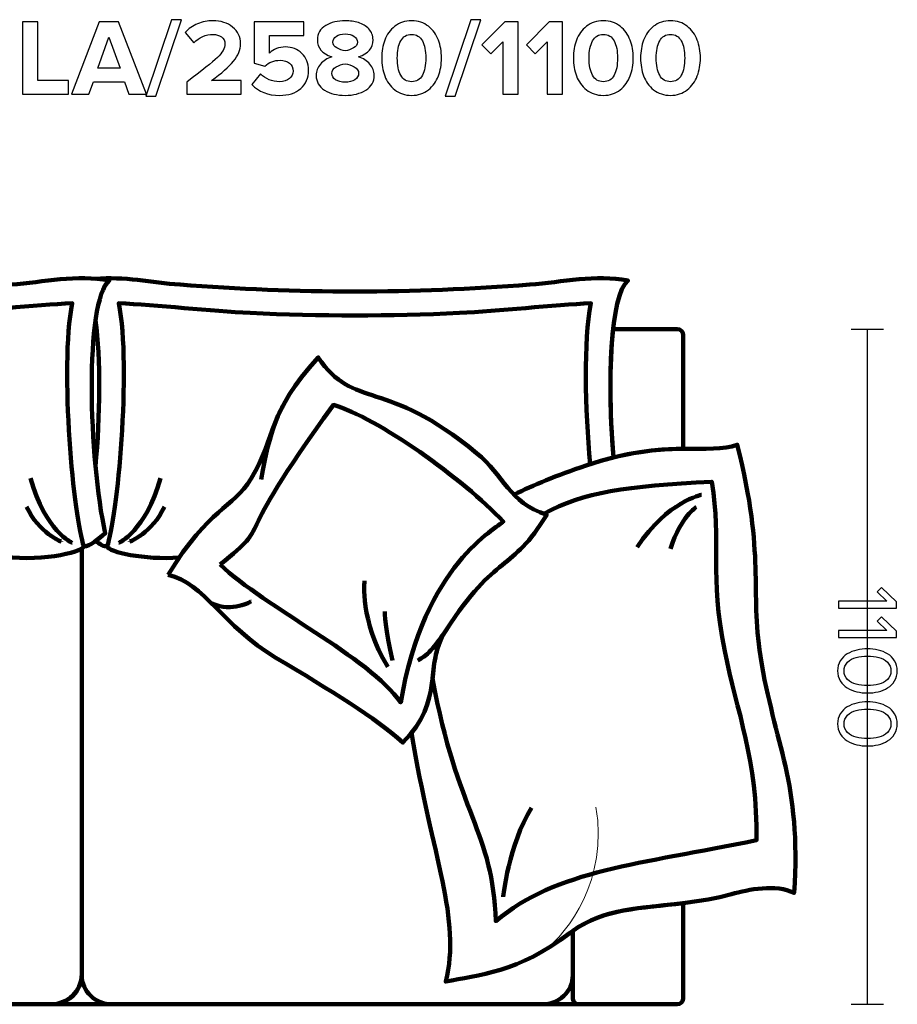
# Model space of a CAD drawing. Units: millimetres. Extents: x -12611 to 12611, y -3583 to 3583.
# Drawn here: x -3862 to -2433, y 1978 to 3583 of the extents above; entities that cross this region are included whole.
import ezdxf
from ezdxf.lldxf.tags import DXFTag

# ---------------------------------------------------------------- set-up
doc = ezdxf.new("R2010")
doc.units = ezdxf.units.MM
doc.header["$MEASUREMENT"] = 0
doc.layers.add('layer 1', color=7, linetype='Continuous')
tags = doc.linetypes.add('New Line31', pattern=[0.9, 0.4, -0.5]).pattern_tags.tags
tags[6:7] = [DXFTag(74, 4), DXFTag(75, 0), DXFTag(340, '0'), DXFTag(46, 1.0), DXFTag(50, 0.0), DXFTag(44, 0.0), DXFTag(45, 0.0)]
tags[4:5] = [DXFTag(74, 4), DXFTag(75, 0), DXFTag(340, '0'), DXFTag(46, 1.0), DXFTag(50, 0.0), DXFTag(44, 0.0), DXFTag(45, 0.0)]
tags = doc.linetypes.add('New Line32', pattern=[0.9, 0.4, -0.5]).pattern_tags.tags
tags[6:7] = [DXFTag(74, 4), DXFTag(75, 0), DXFTag(340, '0'), DXFTag(46, 1.0), DXFTag(50, 0.0), DXFTag(44, 0.0), DXFTag(45, 0.0)]
tags[4:5] = [DXFTag(74, 4), DXFTag(75, 0), DXFTag(340, '0'), DXFTag(46, 1.0), DXFTag(50, 0.0), DXFTag(44, 0.0), DXFTag(45, 0.0)]
tags = doc.linetypes.add('New Line33', pattern=[0.9, 0.4, -0.5]).pattern_tags.tags
tags[6:7] = [DXFTag(74, 4), DXFTag(75, 0), DXFTag(340, '0'), DXFTag(46, 1.0), DXFTag(50, 0.0), DXFTag(44, 0.0), DXFTag(45, 0.0)]
tags[4:5] = [DXFTag(74, 4), DXFTag(75, 0), DXFTag(340, '0'), DXFTag(46, 1.0), DXFTag(50, 0.0), DXFTag(44, 0.0), DXFTag(45, 0.0)]
tags = doc.linetypes.add('New Line35', pattern=[0.9, 0.4, -0.5]).pattern_tags.tags
tags[6:7] = [DXFTag(74, 4), DXFTag(75, 0), DXFTag(340, '0'), DXFTag(46, 1.0), DXFTag(50, 0.0), DXFTag(44, 0.0), DXFTag(45, 0.0)]
tags[4:5] = [DXFTag(74, 4), DXFTag(75, 0), DXFTag(340, '0'), DXFTag(46, 1.0), DXFTag(50, 0.0), DXFTag(44, 0.0), DXFTag(45, 0.0)]

msp = doc.modelspace()

# ---------------------------------------------------------------- linework, layer by layer
at = {"layer": 'layer 1'}
for points, knots in [([(-3783.1708, 3461.3219), (-3783.1708, 3461.3219), (-3857.9597, 3461.3219), (-3857.9597, 3461.3219), (-3857.9597, 3461.3219), (-3857.9597, 3578.9733), (-3857.9597, 3578.9733), (-3857.9597, 3578.9733), (-3832.9125, 3578.9733), (-3832.9125, 3578.9733), (-3832.9125, 3578.9733), (-3832.9125, 3483.3705), (-3832.9125, 3483.3705), (-3832.9125, 3483.3705), (-3783.1708, 3483.3705), (-3783.1708, 3483.3705), (-3783.1708, 3483.3705), (-3783.1708, 3461.3219), (-3783.1708, 3461.3219)], [0, 0, 0, 0, 0.166666667, 0.166666667, 0.166666667, 0.333333333, 0.333333333, 0.333333333, 0.5, 0.5, 0.5, 0.666666667, 0.666666667, 0.666666667, 0.833333333, 0.833333333, 0.833333333, 1, 1, 1, 1]), ([(-3655.9944, 3461.3219), (-3655.9944, 3461.3219), (-3684.5694, 3461.3219), (-3684.5694, 3461.3219), (-3684.5694, 3461.3219), (-3691.8014, 3481.2538), (-3691.8014, 3481.2538), (-3691.8014, 3481.2538), (-3742.2486, 3481.2538), (-3742.2486, 3481.2538), (-3742.2486, 3481.2538), (-3749.6569, 3461.3219), (-3749.6569, 3461.3219), (-3749.6569, 3461.3219), (-3778.2319, 3461.3219), (-3778.2319, 3461.3219), (-3778.2319, 3461.3219), (-3732.7236, 3578.9733), (-3732.7236, 3578.9733), (-3732.7236, 3578.9733), (-3701.3264, 3578.9733), (-3701.3264, 3578.9733), (-3701.3264, 3578.9733), (-3655.9944, 3461.3219), (-3655.9944, 3461.3219)], [0, 0, 0, 0, 0.125, 0.125, 0.125, 0.25, 0.25, 0.25, 0.375, 0.375, 0.375, 0.5, 0.5, 0.5, 0.625, 0.625, 0.625, 0.75, 0.75, 0.75, 0.875, 0.875, 0.875, 1, 1, 1, 1]), ([(-3640.4722, 3457.7941), (-3640.4722, 3457.7941), (-3656.7, 3457.7941), (-3656.7, 3457.7941), (-3656.7, 3457.7941), (-3614.8958, 3582.5011), (-3614.8958, 3582.5011), (-3614.8958, 3582.5011), (-3598.6681, 3582.5011), (-3598.6681, 3582.5011), (-3598.6681, 3582.5011), (-3640.4722, 3457.7941), (-3640.4722, 3457.7941)], [0, 0, 0, 0, 0.25, 0.25, 0.25, 0.5, 0.5, 0.5, 0.75, 0.75, 0.75, 1, 1, 1, 1]), ([(-3501.8306, 3461.3219), (-3501.8306, 3461.3219), (-3590.3778, 3461.3219), (-3590.3778, 3461.3219), (-3590.3778, 3461.3219), (-3590.3778, 3480.9011), (-3590.3778, 3480.9011), (-3565.213, 3499.5983), (-3548.5443, 3512.9157), (-3540.3716, 3520.8532), (-3532.1989, 3528.7907), (-3528.1125, 3536.2284), (-3528.1125, 3543.1663), (-3528.1125, 3547.9876), (-3529.994, 3551.7506), (-3533.757, 3554.4552), (-3537.5199, 3557.1599), (-3541.9885, 3558.5122), (-3547.1625, 3558.5122), (-3559.5098, 3558.5122), (-3570.0343, 3553.9849), (-3578.7362, 3544.9302), (-3578.7362, 3544.9302), (-3593.0237, 3561.5108), (-3593.0237, 3561.5108), (-3587.4968, 3567.8608), (-3580.7058, 3572.6527), (-3572.6507, 3575.8865), (-3564.5956, 3579.1203), (-3556.276, 3580.7372), (-3547.6917, 3580.7372), (-3534.7565, 3580.7372), (-3524.0262, 3577.327), (-3515.5007, 3570.5066), (-3506.9753, 3563.6863), (-3502.7125, 3554.5728), (-3502.7125, 3543.1663), (-3502.7125, 3533.5238), (-3506.5049, 3524.0869), (-3514.0896, 3514.8559), (-3521.6743, 3505.6249), (-3533.5806, 3495.1298), (-3549.8084, 3483.3705), (-3549.8084, 3483.3705), (-3501.8306, 3483.3705), (-3501.8306, 3483.3705), (-3501.8306, 3483.3705), (-3501.8306, 3461.3219), (-3501.8306, 3461.3219)], [0, 0, 0, 0, 0.0625, 0.0625, 0.0625, 0.125, 0.125, 0.125, 0.1875, 0.1875, 0.1875, 0.25, 0.25, 0.25, 0.3125, 0.3125, 0.3125, 0.375, 0.375, 0.375, 0.4375, 0.4375, 0.4375, 0.5, 0.5, 0.5, 0.5625, 0.5625, 0.5625, 0.625, 0.625, 0.625, 0.6875, 0.6875, 0.6875, 0.75, 0.75, 0.75, 0.8125, 0.8125, 0.8125, 0.875, 0.875, 0.875, 0.9375, 0.9375, 0.9375, 1, 1, 1, 1]), ([(-3438.8598, 3459.2052), (-3458.2626, 3459.2052), (-3473.3732, 3465.0849), (-3484.1917, 3476.8441), (-3484.1917, 3476.8441), (-3470.257, 3494.3066), (-3470.257, 3494.3066), (-3462.0255, 3485.7224), (-3451.6186, 3481.4302), (-3439.0362, 3481.4302), (-3432.3334, 3481.4302), (-3427.0123, 3483.1059), (-3423.073, 3486.4573), (-3419.1336, 3489.8087), (-3417.164, 3493.9538), (-3417.164, 3498.8927), (-3417.164, 3504.1844), (-3419.0454, 3508.4177), (-3422.8084, 3511.5927), (-3426.5714, 3514.7677), (-3431.7454, 3516.3552), (-3438.3306, 3516.3552), (-3448.0908, 3516.3552), (-3456.3223, 3513.1802), (-3463.0251, 3506.8302), (-3463.0251, 3506.8302), (-3480.4876, 3511.4163), (-3480.4876, 3511.4163), (-3480.4876, 3511.4163), (-3480.4876, 3578.9733), (-3480.4876, 3578.9733), (-3480.4876, 3578.9733), (-3399.7015, 3578.9733), (-3399.7015, 3578.9733), (-3399.7015, 3578.9733), (-3399.7015, 3556.9247), (-3399.7015, 3556.9247), (-3399.7015, 3556.9247), (-3455.4404, 3556.9247), (-3455.4404, 3556.9247), (-3455.4404, 3556.9247), (-3455.4404, 3528.1733), (-3455.4404, 3528.1733), (-3448.8552, 3534.7585), (-3440.2121, 3538.0511), (-3429.5112, 3538.0511), (-3419.0454, 3538.0511), (-3410.1378, 3534.5821), (-3402.7883, 3527.6441), (-3395.4387, 3520.7062), (-3391.764, 3511.4751), (-3391.764, 3499.9511), (-3391.764, 3487.4863), (-3396.0561, 3477.5791), (-3404.6404, 3470.2295), (-3413.2246, 3462.88), (-3424.6311, 3459.2052), (-3438.8598, 3459.2052)], [0, 0, 0, 0, 0.052631579, 0.052631579, 0.052631579, 0.105263158, 0.105263158, 0.105263158, 0.157894737, 0.157894737, 0.157894737, 0.210526316, 0.210526316, 0.210526316, 0.263157895, 0.263157895, 0.263157895, 0.315789474, 0.315789474, 0.315789474, 0.368421053, 0.368421053, 0.368421053, 0.421052632, 0.421052632, 0.421052632, 0.473684211, 0.473684211, 0.473684211, 0.526315789, 0.526315789, 0.526315789, 0.578947368, 0.578947368, 0.578947368, 0.631578947, 0.631578947, 0.631578947, 0.684210526, 0.684210526, 0.684210526, 0.736842105, 0.736842105, 0.736842105, 0.789473684, 0.789473684, 0.789473684, 0.842105263, 0.842105263, 0.842105263, 0.894736842, 0.894736842, 0.894736842, 0.947368421, 0.947368421, 0.947368421, 1, 1, 1, 1]), ([(-3332.1446, 3459.2052), (-3345.4325, 3459.2052), (-3356.6332, 3462.0275), (-3365.7466, 3467.6719), (-3374.8601, 3473.3163), (-3379.4168, 3481.3714), (-3379.4168, 3491.8372), (-3379.4168, 3498.6575), (-3377.0649, 3504.743), (-3372.3612, 3510.0934), (-3367.6575, 3515.4439), (-3361.6015, 3519.4126), (-3354.1932, 3521.9997), (-3369.7154, 3527.4089), (-3377.4765, 3536.64), (-3377.4765, 3549.6927), (-3377.4765, 3559.9233), (-3372.9786, 3567.655), (-3363.9828, 3572.8879), (-3354.9869, 3578.1207), (-3344.3742, 3580.7372), (-3332.1446, 3580.7372), (-3324.3835, 3580.7372), (-3317.2103, 3579.7376), (-3310.6251, 3577.7386), (-3304.0399, 3575.7395), (-3298.4249, 3572.2999), (-3293.78, 3567.4198), (-3289.1351, 3562.5397), (-3286.8126, 3556.6307), (-3286.8126, 3549.6927), (-3286.8126, 3536.7576), (-3294.6325, 3527.5265), (-3310.2723, 3521.9997), (-3302.864, 3519.4126), (-3296.7786, 3515.4439), (-3292.0161, 3510.0934), (-3287.2536, 3504.743), (-3284.8723, 3498.6575), (-3284.8723, 3491.8372), (-3284.8723, 3481.489), (-3289.4585, 3473.4633), (-3298.6307, 3467.7601), (-3307.8029, 3462.0569), (-3318.9742, 3459.2052), (-3332.1446, 3459.2052)], [0, 0, 0, 0, 0.066666667, 0.066666667, 0.066666667, 0.133333333, 0.133333333, 0.133333333, 0.2, 0.2, 0.2, 0.266666667, 0.266666667, 0.266666667, 0.333333333, 0.333333333, 0.333333333, 0.4, 0.4, 0.4, 0.466666667, 0.466666667, 0.466666667, 0.533333333, 0.533333333, 0.533333333, 0.6, 0.6, 0.6, 0.666666667, 0.666666667, 0.666666667, 0.733333333, 0.733333333, 0.733333333, 0.8, 0.8, 0.8, 0.866666667, 0.866666667, 0.866666667, 0.933333333, 0.933333333, 0.933333333, 1, 1, 1, 1]), ([(-3196.6779, 3468.2893), (-3204.2038, 3462.2332), (-3213.3172, 3459.2052), (-3224.0181, 3459.2052), (-3234.7191, 3459.2052), (-3243.8619, 3462.2332), (-3251.4466, 3468.2893), (-3259.0313, 3474.3453), (-3264.47, 3481.8418), (-3267.7626, 3490.7788), (-3271.0552, 3499.7159), (-3272.7015, 3509.4761), (-3272.7015, 3520.0594), (-3272.7015, 3530.6427), (-3271.0552, 3540.4029), (-3267.7626, 3549.34), (-3264.47, 3558.277), (-3259.0313, 3565.7441), (-3251.4466, 3571.7413), (-3243.8619, 3577.7386), (-3234.7191, 3580.7372), (-3224.0181, 3580.7372), (-3213.3172, 3580.7372), (-3204.2038, 3577.7386), (-3196.6779, 3571.7413), (-3189.1519, 3565.7441), (-3183.7133, 3558.277), (-3180.3619, 3549.34), (-3177.0105, 3540.4029), (-3175.3348, 3530.6427), (-3175.3348, 3520.0594), (-3175.3348, 3509.4761), (-3177.0105, 3499.7159), (-3180.3619, 3490.7788), (-3183.7133, 3481.8418), (-3189.1519, 3474.3453), (-3196.6779, 3468.2893)], [0, 0, 0, 0, 0.083333333, 0.083333333, 0.083333333, 0.166666667, 0.166666667, 0.166666667, 0.25, 0.25, 0.25, 0.333333333, 0.333333333, 0.333333333, 0.416666667, 0.416666667, 0.416666667, 0.5, 0.5, 0.5, 0.583333333, 0.583333333, 0.583333333, 0.666666667, 0.666666667, 0.666666667, 0.75, 0.75, 0.75, 0.833333333, 0.833333333, 0.833333333, 0.916666667, 0.916666667, 0.916666667, 1, 1, 1, 1]), ([(-3153.1098, 3457.7941), (-3153.1098, 3457.7941), (-3169.3376, 3457.7941), (-3169.3376, 3457.7941), (-3169.3376, 3457.7941), (-3127.5334, 3582.5011), (-3127.5334, 3582.5011), (-3127.5334, 3582.5011), (-3111.3057, 3582.5011), (-3111.3057, 3582.5011), (-3111.3057, 3582.5011), (-3153.1098, 3457.7941), (-3153.1098, 3457.7941)], [0, 0, 0, 0, 0.25, 0.25, 0.25, 0.5, 0.5, 0.5, 0.75, 0.75, 0.75, 1, 1, 1, 1]), ([(-3050.4515, 3461.3219), (-3050.4515, 3461.3219), (-3075.4988, 3461.3219), (-3075.4988, 3461.3219), (-3075.4988, 3461.3219), (-3075.4988, 3546.6941), (-3075.4988, 3546.6941), (-3075.4988, 3546.6941), (-3095.0779, 3526.7622), (-3095.0779, 3526.7622), (-3095.0779, 3526.7622), (-3109.3654, 3541.7552), (-3109.3654, 3541.7552), (-3109.3654, 3541.7552), (-3072.3238, 3578.9733), (-3072.3238, 3578.9733), (-3072.3238, 3578.9733), (-3050.4515, 3578.9733), (-3050.4515, 3578.9733), (-3050.4515, 3578.9733), (-3050.4515, 3461.3219), (-3050.4515, 3461.3219)], [0, 0, 0, 0, 0.142857143, 0.142857143, 0.142857143, 0.285714286, 0.285714286, 0.285714286, 0.428571429, 0.428571429, 0.428571429, 0.571428571, 0.571428571, 0.571428571, 0.714285714, 0.714285714, 0.714285714, 0.857142857, 0.857142857, 0.857142857, 1, 1, 1, 1]), ([(-2977.9557, 3461.3219), (-2977.9557, 3461.3219), (-3003.003, 3461.3219), (-3003.003, 3461.3219), (-3003.003, 3461.3219), (-3003.003, 3546.6941), (-3003.003, 3546.6941), (-3003.003, 3546.6941), (-3022.5821, 3526.7622), (-3022.5821, 3526.7622), (-3022.5821, 3526.7622), (-3036.8696, 3541.7552), (-3036.8696, 3541.7552), (-3036.8696, 3541.7552), (-2999.828, 3578.9733), (-2999.828, 3578.9733), (-2999.828, 3578.9733), (-2977.9557, 3578.9733), (-2977.9557, 3578.9733), (-2977.9557, 3578.9733), (-2977.9557, 3461.3219), (-2977.9557, 3461.3219)], [0, 0, 0, 0, 0.142857143, 0.142857143, 0.142857143, 0.285714286, 0.285714286, 0.285714286, 0.428571429, 0.428571429, 0.428571429, 0.571428571, 0.571428571, 0.571428571, 0.714285714, 0.714285714, 0.714285714, 0.857142857, 0.857142857, 0.857142857, 1, 1, 1, 1]), ([(-2884.2933, 3468.2893), (-2891.8192, 3462.2332), (-2900.9326, 3459.2052), (-2911.6335, 3459.2052), (-2922.3345, 3459.2052), (-2931.4773, 3462.2332), (-2939.062, 3468.2893), (-2946.6467, 3474.3453), (-2952.0854, 3481.8418), (-2955.378, 3490.7788), (-2958.6706, 3499.7159), (-2960.3169, 3509.4761), (-2960.3169, 3520.0594), (-2960.3169, 3530.6427), (-2958.6706, 3540.4029), (-2955.378, 3549.34), (-2952.0854, 3558.277), (-2946.6467, 3565.7441), (-2939.062, 3571.7413), (-2931.4773, 3577.7386), (-2922.3345, 3580.7372), (-2911.6335, 3580.7372), (-2900.9326, 3580.7372), (-2891.8192, 3577.7386), (-2884.2933, 3571.7413), (-2876.7673, 3565.7441), (-2871.3287, 3558.277), (-2867.9773, 3549.34), (-2864.6259, 3540.4029), (-2862.9502, 3530.6427), (-2862.9502, 3520.0594), (-2862.9502, 3509.4761), (-2864.6259, 3499.7159), (-2867.9773, 3490.7788), (-2871.3287, 3481.8418), (-2876.7673, 3474.3453), (-2884.2933, 3468.2893)], [0, 0, 0, 0, 0.083333333, 0.083333333, 0.083333333, 0.166666667, 0.166666667, 0.166666667, 0.25, 0.25, 0.25, 0.333333333, 0.333333333, 0.333333333, 0.416666667, 0.416666667, 0.416666667, 0.5, 0.5, 0.5, 0.583333333, 0.583333333, 0.583333333, 0.666666667, 0.666666667, 0.666666667, 0.75, 0.75, 0.75, 0.833333333, 0.833333333, 0.833333333, 0.916666667, 0.916666667, 0.916666667, 1, 1, 1, 1]), ([(-2774.9322, 3468.2893), (-2782.4581, 3462.2332), (-2791.5715, 3459.2052), (-2802.2724, 3459.2052), (-2812.9734, 3459.2052), (-2822.1162, 3462.2332), (-2829.7009, 3468.2893), (-2837.2856, 3474.3453), (-2842.7243, 3481.8418), (-2846.0169, 3490.7788), (-2849.3095, 3499.7159), (-2850.9558, 3509.4761), (-2850.9558, 3520.0594), (-2850.9558, 3530.6427), (-2849.3095, 3540.4029), (-2846.0169, 3549.34), (-2842.7243, 3558.277), (-2837.2856, 3565.7441), (-2829.7009, 3571.7413), (-2822.1162, 3577.7386), (-2812.9734, 3580.7372), (-2802.2724, 3580.7372), (-2791.5715, 3580.7372), (-2782.4581, 3577.7386), (-2774.9322, 3571.7413), (-2767.4062, 3565.7441), (-2761.9676, 3558.277), (-2758.6162, 3549.34), (-2755.2648, 3540.4029), (-2753.5891, 3530.6427), (-2753.5891, 3520.0594), (-2753.5891, 3509.4761), (-2755.2648, 3499.7159), (-2758.6162, 3490.7788), (-2761.9676, 3481.8418), (-2767.4062, 3474.3453), (-2774.9322, 3468.2893)], [0, 0, 0, 0, 0.083333333, 0.083333333, 0.083333333, 0.166666667, 0.166666667, 0.166666667, 0.25, 0.25, 0.25, 0.333333333, 0.333333333, 0.333333333, 0.416666667, 0.416666667, 0.416666667, 0.5, 0.5, 0.5, 0.583333333, 0.583333333, 0.583333333, 0.666666667, 0.666666667, 0.666666667, 0.75, 0.75, 0.75, 0.833333333, 0.833333333, 0.833333333, 0.916666667, 0.916666667, 0.916666667, 1, 1, 1, 1]), ([(-3698.6806, 3503.3025), (-3698.6806, 3503.3025), (-3717.025, 3553.9261), (-3717.025, 3553.9261), (-3717.025, 3553.9261), (-3735.3694, 3503.3025), (-3735.3694, 3503.3025), (-3735.3694, 3503.3025), (-3698.6806, 3503.3025), (-3698.6806, 3503.3025)], [0, 0, 0, 0, 0.333333333, 0.333333333, 0.333333333, 0.666666667, 0.666666667, 0.666666667, 1, 1, 1, 1]), ([(-3332.1446, 3531.8775), (-3327.3233, 3532.583), (-3322.8254, 3534.1117), (-3318.6508, 3536.4636), (-3314.4763, 3538.8154), (-3312.389, 3541.9316), (-3312.389, 3545.8122), (-3312.389, 3549.9279), (-3314.2117, 3553.1911), (-3317.8571, 3555.6018), (-3321.5024, 3558.0124), (-3326.2649, 3559.2177), (-3332.1446, 3559.2177), (-3338.0242, 3559.2177), (-3342.8161, 3558.0124), (-3346.5203, 3555.6018), (-3350.2244, 3553.1911), (-3352.0765, 3549.9279), (-3352.0765, 3545.8122), (-3352.0765, 3541.9316), (-3349.9598, 3538.8154), (-3345.7265, 3536.4636), (-3341.4932, 3534.1117), (-3336.9659, 3532.583), (-3332.1446, 3531.8775)], [0, 0, 0, 0, 0.125, 0.125, 0.125, 0.25, 0.25, 0.25, 0.375, 0.375, 0.375, 0.5, 0.5, 0.5, 0.625, 0.625, 0.625, 0.75, 0.75, 0.75, 0.875, 0.875, 0.875, 1, 1, 1, 1]), ([(-3241.657, 3492.0136), (-3237.8941, 3484.958), (-3232.0144, 3481.4302), (-3224.0181, 3481.4302), (-3216.0218, 3481.4302), (-3210.1716, 3484.958), (-3206.4674, 3492.0136), (-3202.7633, 3499.0691), (-3200.9112, 3508.4177), (-3200.9112, 3520.0594), (-3200.9112, 3531.7011), (-3202.7633, 3541.0203), (-3206.4674, 3548.017), (-3210.1716, 3555.0138), (-3216.0218, 3558.5122), (-3224.0181, 3558.5122), (-3232.0144, 3558.5122), (-3237.8941, 3555.0138), (-3241.657, 3548.017), (-3245.42, 3541.0203), (-3247.3015, 3531.7011), (-3247.3015, 3520.0594), (-3247.3015, 3508.4177), (-3245.42, 3499.0691), (-3241.657, 3492.0136)], [0, 0, 0, 0, 0.125, 0.125, 0.125, 0.25, 0.25, 0.25, 0.375, 0.375, 0.375, 0.5, 0.5, 0.5, 0.625, 0.625, 0.625, 0.75, 0.75, 0.75, 0.875, 0.875, 0.875, 1, 1, 1, 1]), ([(-2929.2724, 3492.0136), (-2925.5095, 3484.958), (-2919.6298, 3481.4302), (-2911.6335, 3481.4302), (-2903.6372, 3481.4302), (-2897.787, 3484.958), (-2894.0828, 3492.0136), (-2890.3787, 3499.0691), (-2888.5266, 3508.4177), (-2888.5266, 3520.0594), (-2888.5266, 3531.7011), (-2890.3787, 3541.0203), (-2894.0828, 3548.017), (-2897.787, 3555.0138), (-2903.6372, 3558.5122), (-2911.6335, 3558.5122), (-2919.6298, 3558.5122), (-2925.5095, 3555.0138), (-2929.2724, 3548.017), (-2933.0354, 3541.0203), (-2934.9169, 3531.7011), (-2934.9169, 3520.0594), (-2934.9169, 3508.4177), (-2933.0354, 3499.0691), (-2929.2724, 3492.0136)], [0, 0, 0, 0, 0.125, 0.125, 0.125, 0.25, 0.25, 0.25, 0.375, 0.375, 0.375, 0.5, 0.5, 0.5, 0.625, 0.625, 0.625, 0.75, 0.75, 0.75, 0.875, 0.875, 0.875, 1, 1, 1, 1]), ([(-2819.9113, 3492.0136), (-2816.1484, 3484.958), (-2810.2687, 3481.4302), (-2802.2724, 3481.4302), (-2794.2761, 3481.4302), (-2788.4259, 3484.958), (-2784.7217, 3492.0136), (-2781.0176, 3499.0691), (-2779.1655, 3508.4177), (-2779.1655, 3520.0594), (-2779.1655, 3531.7011), (-2781.0176, 3541.0203), (-2784.7217, 3548.017), (-2788.4259, 3555.0138), (-2794.2761, 3558.5122), (-2802.2724, 3558.5122), (-2810.2687, 3558.5122), (-2816.1484, 3555.0138), (-2819.9113, 3548.017), (-2823.6743, 3541.0203), (-2825.5558, 3531.7011), (-2825.5558, 3520.0594), (-2825.5558, 3508.4177), (-2823.6743, 3499.0691), (-2819.9113, 3492.0136)], [0, 0, 0, 0, 0.125, 0.125, 0.125, 0.25, 0.25, 0.25, 0.375, 0.375, 0.375, 0.5, 0.5, 0.5, 0.625, 0.625, 0.625, 0.75, 0.75, 0.75, 0.875, 0.875, 0.875, 1, 1, 1, 1]), ([(-3332.1446, 3480.7247), (-3326.0297, 3480.7247), (-3320.8557, 3482.0476), (-3316.6223, 3484.6934), (-3312.389, 3487.3393), (-3310.2723, 3490.7788), (-3310.2723, 3495.0122), (-3310.2723, 3499.3631), (-3312.6536, 3502.8909), (-3317.4161, 3505.5955), (-3322.1786, 3508.3001), (-3327.0881, 3510.0052), (-3332.1446, 3510.7108), (-3337.201, 3510.0052), (-3342.1105, 3508.3001), (-3346.873, 3505.5955), (-3351.6355, 3502.8909), (-3354.0168, 3499.3631), (-3354.0168, 3495.0122), (-3354.0168, 3490.7788), (-3351.9295, 3487.3393), (-3347.755, 3484.6934), (-3343.5804, 3482.0476), (-3338.377, 3480.7247), (-3332.1446, 3480.7247)], [0, 0, 0, 0, 0.125, 0.125, 0.125, 0.25, 0.25, 0.25, 0.375, 0.375, 0.375, 0.5, 0.5, 0.5, 0.625, 0.625, 0.625, 0.75, 0.75, 0.75, 0.875, 0.875, 0.875, 1, 1, 1, 1]), ([(-2528.3433, 2623.5213), (-2528.3433, 2623.5213), (-2528.3433, 2635.2335), (-2528.3433, 2635.2335), (-2528.3433, 2635.2335), (-2449.7444, 2635.2335), (-2449.7444, 2635.2335), (-2449.7444, 2635.2335), (-2465.69, 2650.3324), (-2465.69, 2650.3324), (-2465.69, 2650.3324), (-2458.4933, 2657.388), (-2458.4933, 2657.388), (-2458.4933, 2657.388), (-2434.2222, 2633.8224), (-2434.2222, 2633.8224), (-2434.2222, 2633.8224), (-2434.2222, 2623.5213), (-2434.2222, 2623.5213), (-2434.2222, 2623.5213), (-2528.3433, 2623.5213), (-2528.3433, 2623.5213)], [0, 0, 0, 0, 0.142857143, 0.142857143, 0.142857143, 0.285714286, 0.285714286, 0.285714286, 0.428571429, 0.428571429, 0.428571429, 0.571428571, 0.571428571, 0.571428571, 0.714285714, 0.714285714, 0.714285714, 0.857142857, 0.857142857, 0.857142857, 1, 1, 1, 1]), ([(-2528.3433, 2575.6846), (-2528.3433, 2575.6846), (-2528.3433, 2587.3968), (-2528.3433, 2587.3968), (-2528.3433, 2587.3968), (-2449.7444, 2587.3968), (-2449.7444, 2587.3968), (-2449.7444, 2587.3968), (-2465.69, 2602.4957), (-2465.69, 2602.4957), (-2465.69, 2602.4957), (-2458.4933, 2609.5513), (-2458.4933, 2609.5513), (-2458.4933, 2609.5513), (-2434.2222, 2585.9857), (-2434.2222, 2585.9857), (-2434.2222, 2585.9857), (-2434.2222, 2575.6846), (-2434.2222, 2575.6846), (-2434.2222, 2575.6846), (-2528.3433, 2575.6846), (-2528.3433, 2575.6846)], [0, 0, 0, 0, 0.142857143, 0.142857143, 0.142857143, 0.285714286, 0.285714286, 0.285714286, 0.428571429, 0.428571429, 0.428571429, 0.571428571, 0.571428571, 0.571428571, 0.714285714, 0.714285714, 0.714285714, 0.857142857, 0.857142857, 0.857142857, 1, 1, 1, 1]), ([(-2530.0366, 2521.4979), (-2530.0366, 2527.7068), (-2528.602, 2533.1866), (-2525.7327, 2537.9373), (-2522.8635, 2542.6881), (-2519.03, 2546.4511), (-2514.2322, 2549.2262), (-2509.4344, 2552.0014), (-2504.2603, 2554.071), (-2498.71, 2555.4351), (-2493.1596, 2556.7992), (-2487.374, 2557.4812), (-2481.3533, 2557.4812), (-2475.3326, 2557.4812), (-2469.547, 2556.7992), (-2463.9966, 2555.4351), (-2458.4463, 2554.071), (-2453.2957, 2552.0014), (-2448.545, 2549.2262), (-2443.7942, 2546.4511), (-2439.9842, 2542.6881), (-2437.115, 2537.9373), (-2434.2457, 2533.1866), (-2432.8111, 2527.7068), (-2432.8111, 2521.4979), (-2432.8111, 2515.3831), (-2434.2457, 2509.9268), (-2437.115, 2505.129), (-2439.9842, 2500.3312), (-2443.7942, 2496.5448), (-2448.545, 2493.7696), (-2453.2957, 2490.9944), (-2458.4463, 2488.9248), (-2463.9966, 2487.5607), (-2469.547, 2486.1966), (-2475.3326, 2485.5146), (-2481.3533, 2485.5146), (-2487.374, 2485.5146), (-2493.1596, 2486.1966), (-2498.71, 2487.5607), (-2504.2603, 2488.9248), (-2509.4344, 2490.9944), (-2514.2322, 2493.7696), (-2519.03, 2496.5448), (-2522.8635, 2500.3312), (-2525.7327, 2505.129), (-2528.602, 2509.9268), (-2530.0366, 2515.3831), (-2530.0366, 2521.4979)], [0, 0, 0, 0, 0.0625, 0.0625, 0.0625, 0.125, 0.125, 0.125, 0.1875, 0.1875, 0.1875, 0.25, 0.25, 0.25, 0.3125, 0.3125, 0.3125, 0.375, 0.375, 0.375, 0.4375, 0.4375, 0.4375, 0.5, 0.5, 0.5, 0.5625, 0.5625, 0.5625, 0.625, 0.625, 0.625, 0.6875, 0.6875, 0.6875, 0.75, 0.75, 0.75, 0.8125, 0.8125, 0.8125, 0.875, 0.875, 0.875, 0.9375, 0.9375, 0.9375, 1, 1, 1, 1]), ([(-2513.7383, 2535.609), (-2517.6424, 2531.8461), (-2519.5944, 2527.1423), (-2519.5944, 2521.4979), (-2519.5944, 2515.8535), (-2517.6424, 2511.1498), (-2513.7383, 2507.3868), (-2509.8342, 2503.6238), (-2505.154, 2501.0368), (-2499.6977, 2499.6257), (-2494.2415, 2498.2146), (-2488.1266, 2497.509), (-2481.3533, 2497.509), (-2474.58, 2497.509), (-2468.4652, 2498.2146), (-2463.0089, 2499.6257), (-2457.5526, 2501.0368), (-2452.8959, 2503.6238), (-2449.0389, 2507.3868), (-2445.1818, 2511.1498), (-2443.2533, 2515.8535), (-2443.2533, 2521.4979), (-2443.2533, 2527.1423), (-2445.1818, 2531.8461), (-2449.0389, 2535.609), (-2452.8959, 2539.372), (-2457.5526, 2541.959), (-2463.0089, 2543.3701), (-2468.4652, 2544.7812), (-2474.58, 2545.4868), (-2481.3533, 2545.4868), (-2488.1266, 2545.4868), (-2494.2415, 2544.7812), (-2499.6977, 2543.3701), (-2505.154, 2541.959), (-2509.8342, 2539.372), (-2513.7383, 2535.609)], [0, 0, 0, 0, 0.083333333, 0.083333333, 0.083333333, 0.166666667, 0.166666667, 0.166666667, 0.25, 0.25, 0.25, 0.333333333, 0.333333333, 0.333333333, 0.416666667, 0.416666667, 0.416666667, 0.5, 0.5, 0.5, 0.583333333, 0.583333333, 0.583333333, 0.666666667, 0.666666667, 0.666666667, 0.75, 0.75, 0.75, 0.833333333, 0.833333333, 0.833333333, 0.916666667, 0.916666667, 0.916666667, 1, 1, 1, 1]), ([(-2530.0366, 2435.1379), (-2530.0366, 2441.3468), (-2528.602, 2446.8266), (-2525.7327, 2451.5773), (-2522.8635, 2456.3281), (-2519.03, 2460.0911), (-2514.2322, 2462.8662), (-2509.4344, 2465.6414), (-2504.2603, 2467.711), (-2498.71, 2469.0751), (-2493.1596, 2470.4392), (-2487.374, 2471.1212), (-2481.3533, 2471.1212), (-2475.3326, 2471.1212), (-2469.547, 2470.4392), (-2463.9966, 2469.0751), (-2458.4463, 2467.711), (-2453.2957, 2465.6414), (-2448.545, 2462.8662), (-2443.7942, 2460.0911), (-2439.9842, 2456.3281), (-2437.115, 2451.5773), (-2434.2457, 2446.8266), (-2432.8111, 2441.3468), (-2432.8111, 2435.1379), (-2432.8111, 2429.0231), (-2434.2457, 2423.5668), (-2437.115, 2418.769), (-2439.9842, 2413.9712), (-2443.7942, 2410.1848), (-2448.545, 2407.4096), (-2453.2957, 2404.6344), (-2458.4463, 2402.5648), (-2463.9966, 2401.2007), (-2469.547, 2399.8366), (-2475.3326, 2399.1546), (-2481.3533, 2399.1546), (-2487.374, 2399.1546), (-2493.1596, 2399.8366), (-2498.71, 2401.2007), (-2504.2603, 2402.5648), (-2509.4344, 2404.6344), (-2514.2322, 2407.4096), (-2519.03, 2410.1848), (-2522.8635, 2413.9712), (-2525.7327, 2418.769), (-2528.602, 2423.5668), (-2530.0366, 2429.0231), (-2530.0366, 2435.1379)], [0, 0, 0, 0, 0.0625, 0.0625, 0.0625, 0.125, 0.125, 0.125, 0.1875, 0.1875, 0.1875, 0.25, 0.25, 0.25, 0.3125, 0.3125, 0.3125, 0.375, 0.375, 0.375, 0.4375, 0.4375, 0.4375, 0.5, 0.5, 0.5, 0.5625, 0.5625, 0.5625, 0.625, 0.625, 0.625, 0.6875, 0.6875, 0.6875, 0.75, 0.75, 0.75, 0.8125, 0.8125, 0.8125, 0.875, 0.875, 0.875, 0.9375, 0.9375, 0.9375, 1, 1, 1, 1]), ([(-2513.7383, 2449.249), (-2517.6424, 2445.4861), (-2519.5944, 2440.7823), (-2519.5944, 2435.1379), (-2519.5944, 2429.4935), (-2517.6424, 2424.7898), (-2513.7383, 2421.0268), (-2509.8342, 2417.2638), (-2505.154, 2414.6768), (-2499.6977, 2413.2657), (-2494.2415, 2411.8546), (-2488.1266, 2411.149), (-2481.3533, 2411.149), (-2474.58, 2411.149), (-2468.4652, 2411.8546), (-2463.0089, 2413.2657), (-2457.5526, 2414.6768), (-2452.8959, 2417.2638), (-2449.0389, 2421.0268), (-2445.1818, 2424.7898), (-2443.2533, 2429.4935), (-2443.2533, 2435.1379), (-2443.2533, 2440.7823), (-2445.1818, 2445.4861), (-2449.0389, 2449.249), (-2452.8959, 2453.012), (-2457.5526, 2455.599), (-2463.0089, 2457.0101), (-2468.4652, 2458.4212), (-2474.58, 2459.1268), (-2481.3533, 2459.1268), (-2488.1266, 2459.1268), (-2494.2415, 2458.4212), (-2499.6977, 2457.0101), (-2505.154, 2455.599), (-2509.8342, 2453.012), (-2513.7383, 2449.249)], [0, 0, 0, 0, 0.083333333, 0.083333333, 0.083333333, 0.166666667, 0.166666667, 0.166666667, 0.25, 0.25, 0.25, 0.333333333, 0.333333333, 0.333333333, 0.416666667, 0.416666667, 0.416666667, 0.5, 0.5, 0.5, 0.583333333, 0.583333333, 0.583333333, 0.666666667, 0.666666667, 0.666666667, 0.75, 0.75, 0.75, 0.833333333, 0.833333333, 0.833333333, 0.916666667, 0.916666667, 0.916666667, 1, 1, 1, 1])]:
    msp.add_open_spline(points, degree=3, knots=knots, dxfattribs=at)
at = {"layer": 'layer 1', "lineweight": 211}
for points, knots in [([(-4446.2281, 3150.7927), (-4500.0264, 3154.9979), (-4553.3917, 3167.695), (-4606.4249, 3157.3737), (-4565.6892, 3124.5444), (-4572.941, 2865.411), (-4599.8832, 2745.411), (-4590.7613, 2739.422), (-4573.6834, 2722.4885), (-4565.0785, 2724.6547), (-4562.3253, 2713.4303), (-4487.0281, 2698.5866), (-4424.202, 2708.8146), (-4253.4332, 2736.6212), (-4069.4165, 2736.6212), (-3898.6478, 2708.8146), (-3835.8216, 2698.5866), (-3760.5244, 2713.4303), (-3757.7712, 2724.6547), (-3749.1664, 2722.4885), (-3732.0884, 2739.422), (-3722.9665, 2745.411), (-3749.9087, 2865.411), (-3757.1605, 3124.5444), (-3716.4248, 3157.3737), (-3769.458, 3167.695), (-3822.8233, 3154.9979), (-3876.6217, 3150.7927), (-4066.0508, 3135.975), (-4256.799, 3135.975), (-4446.2281, 3150.7927)], [0, 0, 0, 0, 0.1, 0.1, 0.1, 0.2, 0.2, 0.2, 0.3, 0.3, 0.3, 0.4, 0.4, 0.4, 0.5, 0.5, 0.5, 0.6, 0.6, 0.6, 0.7, 0.7, 0.7, 0.8, 0.8, 0.8, 0.9, 0.9, 0.9, 1, 1, 1, 1]), ([(-2895.2056, 2869.2531), (-2905.2434, 2991.5015), (-2900.8882, 3133.6288), (-2871.4248, 3157.3737), (-2924.458, 3167.695), (-2977.8233, 3154.9979), (-3031.6217, 3150.7927), (-3221.0508, 3135.975), (-3411.799, 3135.975), (-3601.2281, 3150.7927), (-3647.425, 3154.4037), (-3693.3027, 3164.2759), (-3738.9249, 3160.4584)], [0, 0, 0, 0, 0.25, 0.25, 0.25, 0.5, 0.5, 0.5, 0.75, 0.75, 0.75, 1, 1, 1, 1]), ([(-2781.4248, 2883.4646), (-2781.4248, 2883.4646), (-2781.4248, 3068.272), (-2781.4248, 3068.272), (-2781.4248, 3073.7719), (-2785.9248, 3078.2715), (-2791.4248, 3078.2715), (-2791.4248, 3078.2715), (-2895.7099, 3078.2715), (-2895.7099, 3078.2715), (-2902.0436, 3020.6772), (-2901.1393, 2941.4941), (-2895.2083, 2869.2525), (-2849.1993, 2880.629), (-2812.0199, 2883.0069), (-2781.4248, 2883.4646)], [0, 0, 0, 0, 0.2, 0.2, 0.2, 0.4, 0.4, 0.4, 0.6, 0.6, 0.6, 0.8, 0.8, 0.8, 1, 1, 1, 1]), ([(-3620.5122, 2677.926), (-3552.6903, 2789.7291), (-3516.3422, 2784.1698), (-3485.611, 2834.7291), (-3442.3626, 2905.8818), (-3460.4562, 2939.7291), (-3376.0831, 3032.1758), (-3317.515, 2946.0286), (-3267.603, 2999.7291), (-3118.0753, 2876.4933), (-3073.5111, 2839.7651), (-3065.4267, 2795.8319), (-3003.9654, 2776.0094), (-3061.2343, 2680.8319), (-3085.4738, 2715.2727), (-3168.3815, 2587.0836), (-3205.5682, 2529.5866), (-3168.3815, 2475.2779), (-3238.2558, 2404.7291), (-3282.5576, 2444.9507), (-3355.2745, 2489.304), (-3445.1979, 2543.0302), (-3531.728, 2594.7291), (-3561.0753, 2664.7291), (-3620.5122, 2677.926)], [0, 0, 0, 0, 0.125, 0.125, 0.125, 0.25, 0.25, 0.25, 0.375, 0.375, 0.375, 0.5, 0.5, 0.5, 0.625, 0.625, 0.625, 0.75, 0.75, 0.75, 0.875, 0.875, 0.875, 1, 1, 1, 1]), ([(-3057.2446, 2808.7504), (-3026.1625, 2823.8915), (-2987.8347, 2839.8292), (-2939.8369, 2856.1343), (-2808.2666, 2900.8295), (-2738.5969, 2872.9222), (-2693.4255, 2889.9628), (-2647.3084, 2704.9628), (-2673.2761, 2655.5008), (-2655.7977, 2545.4098), (-2632.9944, 2401.7798), (-2588.4246, 2339.7291), (-2601.002, 2159.7291), (-2630.3492, 2174.7291), (-2675.3038, 2165.3605), (-2702.9115, 2157.7928), (-2805.7842, 2129.5934), (-2896.475, 2148.4281), (-2965.746, 2094.7291), (-3049.5951, 2029.7291), (-3116.7185, 2025.9735), (-3168.3815, 2015.4004), (-3142.7583, 2117.5854), (-3190.0483, 2214.761), (-3224.1416, 2420.4989)], [0, 0, 0, 0, 0.125, 0.125, 0.125, 0.25, 0.25, 0.25, 0.375, 0.375, 0.375, 0.5, 0.5, 0.5, 0.625, 0.625, 0.625, 0.75, 0.75, 0.75, 0.875, 0.875, 0.875, 1, 1, 1, 1]), ([(-3738.9249, 2733.1843), (-3731.8976, 2727.9193), (-3724.7431, 2723.4804), (-3720.0785, 2724.6547), (-3717.6587, 2714.7896), (-3659.2013, 2702.1315), (-3602.4245, 2706.1538)], [0, 0, 0, 0, 0.5, 0.5, 0.5, 1, 1, 1, 1]), ([(-3761.4247, 2720.7173), (-3761.4247, 2720.7173), (-3761.4247, 2026.7926), (-3761.4247, 2026.7926), (-3761.4247, 2000.1061), (-3783.9248, 1978.2715), (-3811.4247, 1978.2715), (-3811.4247, 1978.2715), (-4511.4246, 1978.2715), (-4511.4246, 1978.2715), (-4538.9245, 1978.2715), (-4561.4246, 2000.106), (-4561.4246, 2026.7926), (-4561.4246, 2026.7926), (-4561.4246, 2720.7171), (-4561.4246, 2720.7171)], [0, 0, 0, 0, 0.2, 0.2, 0.2, 0.4, 0.4, 0.4, 0.6, 0.6, 0.6, 0.8, 0.8, 0.8, 1, 1, 1, 1]), ([(-3761.4247, 2720.7173), (-3761.4247, 2720.7173), (-3761.4247, 2025.4505), (-3761.4247, 2025.4505), (-3761.4247, 1999.5021), (-3738.9246, 1978.2715), (-3711.4247, 1978.2715), (-3711.4247, 1978.2715), (-3011.4248, 1978.2715), (-3011.4248, 1978.2715), (-2983.9249, 1978.2715), (-2961.4248, 1999.502), (-2961.4248, 2025.4505), (-2961.4248, 2025.4505), (-2961.4248, 2097.9523), (-2961.4248, 2097.9523)], [0, 0, 0, 0, 0.2, 0.2, 0.2, 0.4, 0.4, 0.4, 0.6, 0.6, 0.6, 0.8, 0.8, 0.8, 1, 1, 1, 1]), ([(-2951.4248, 1978.2715), (-2951.4248, 1978.2715), (-2791.4248, 1978.2715), (-2791.4248, 1978.2715), (-2785.9248, 1978.2715), (-2781.4248, 1982.7712), (-2781.4248, 1988.271), (-2781.4248, 1988.271), (-2781.4248, 2143.1244), (-2781.4248, 2143.1244), (-2850.0523, 2134.7269), (-2911.1821, 2134.3031), (-2961.4248, 2097.9523), (-2961.4248, 2097.9523), (-2961.4248, 1988.271), (-2961.4248, 1988.271), (-2961.4248, 1982.7712), (-2956.9248, 1978.2715), (-2951.4248, 1978.2715)], [0, 0, 0, 0, 0.166666667, 0.166666667, 0.166666667, 0.333333333, 0.333333333, 0.333333333, 0.5, 0.5, 0.5, 0.666666667, 0.666666667, 0.666666667, 0.833333333, 0.833333333, 0.833333333, 1, 1, 1, 1]), ([(-3811.4247, 1978.2715), (-3811.4247, 1978.2715), (-3711.4247, 1978.2715), (-3711.4247, 1978.2715), (-3738.9246, 1978.2715), (-3761.4247, 1999.5021), (-3761.4247, 2025.4505), (-3761.4247, 1999.5021), (-3783.9248, 1978.2715), (-3811.4247, 1978.2715)], [0, 0, 0, 0, 0.333333333, 0.333333333, 0.333333333, 0.666666667, 0.666666667, 0.666666667, 1, 1, 1, 1]), ([(-3011.4248, 1978.2715), (-3011.4248, 1978.2715), (-2951.4248, 1978.2715), (-2951.4248, 1978.2715), (-2956.9248, 1978.2715), (-2961.4248, 1982.7712), (-2961.4248, 1988.271), (-2961.4248, 1988.271), (-2961.4248, 2025.4505), (-2961.4248, 2025.4505), (-2961.4248, 1999.502), (-2983.9249, 1978.2715), (-3011.4248, 1978.2715)], [0, 0, 0, 0, 0.25, 0.25, 0.25, 0.5, 0.5, 0.5, 0.75, 0.75, 0.75, 1, 1, 1, 1])]:
    msp.add_open_spline(points, degree=3, knots=knots, dxfattribs=at)
at = {"layer": 'layer 1', "linetype": 'New Line35', "lineweight": 211}
msp.add_open_spline([(-4565.0785, 2724.6547), (-4549.007, 2765.6481), (-4524.8365, 3015.7741), (-4545.9988, 3120.411), (-4486.6164, 3117.8369), (-4393.442, 3107.688), (-4331.8491, 3104.7041), (-4218.3257, 3099.2039), (-4104.524, 3099.2039), (-3991.0006, 3104.7041), (-3929.4077, 3107.688), (-3836.2334, 3117.8369), (-3776.851, 3120.411), (-3798.0132, 3015.7741), (-3773.8428, 2765.6481), (-3757.7712, 2724.6547)], degree=3, knots=[0, 0, 0, 0, 0.2, 0.2, 0.2, 0.4, 0.4, 0.4, 0.6, 0.6, 0.6, 0.8, 0.8, 0.8, 1, 1, 1, 1], dxfattribs=at)
at = {"layer": 'layer 1', "linetype": 'New Line31', "lineweight": 211}
msp.add_open_spline([(-3720.0785, 2724.6547), (-3704.007, 2765.6481), (-3679.8365, 3015.7741), (-3700.9988, 3120.411), (-3641.6164, 3117.8369), (-3548.442, 3107.688), (-3486.8491, 3104.7041), (-3373.3257, 3099.2039), (-3259.524, 3099.2039), (-3146.0006, 3104.7041), (-3084.4077, 3107.688), (-2991.2334, 3117.8369), (-2931.851, 3120.411), (-2944.2331, 3059.1874), (-2941.0931, 2948.167), (-2933.139, 2858.3617)], degree=3, knots=[0, 0, 0, 0, 0.2, 0.2, 0.2, 0.4, 0.4, 0.4, 0.6, 0.6, 0.6, 0.8, 0.8, 0.8, 1, 1, 1, 1], dxfattribs=at)
at = {"layer": 'layer 1', "lineweight": 211}
for points in [[(-3738.9249, 3092.5004), (-3730.1774, 3030.556), (-3731.3039, 2936.6698), (-3738.9249, 2854.5845)], [(-3434.0002, 2952.61), (-3434.0002, 2952.61), (-3456.0306, 2916.7633), (-3468.8411, 2833.2715)], [(-3485.611, 2634.7291), (-3485.611, 2634.7291), (-3515.7695, 2616.1493), (-3549.5269, 2631.3916)], [(-3214.0383, 2538.4167), (-3199.8117, 2545.9574), (-3187.9159, 2556.3255), (-3162.8001, 2595.5574)]]:
    msp.add_open_spline(points, degree=3, dxfattribs=at)
at = {"layer": 'layer 1', "color": 252, "lineweight": 30}
for points in [[(-2507.7468, 3078.2715), (-2507.7468, 3078.2715), (-2455.1008, 3078.2715), (-2455.1008, 3078.2715)], [(-2481.4239, 1978.2716), (-2481.4239, 1978.2716), (-2481.4239, 3078.2713), (-2481.4239, 3078.2713)], [(-2507.7468, 1978.2715), (-2507.7468, 1978.2715), (-2455.1008, 1978.2715), (-2455.1008, 1978.2715)]]:
    msp.add_open_spline(points, degree=3, dxfattribs=at)
at = {"layer": 'layer 1', "linetype": 'New Line33', "lineweight": 211}
msp.add_open_spline([(-3535.9205, 2694.7291), (-3443.6864, 2769.7291), (-3529.0246, 2711.521), (-3351.4523, 2954.7291), (-3280.1805, 2934.7291), (-3139.623, 2834.1794), (-3074.75, 2764.729), (-3083.7342, 2754.9437), (-3204.7162, 2694.7291), (-3241.6775, 2470.0665), (-3293.7265, 2544.66), (-3462.7622, 2624.8689), (-3535.9205, 2694.7291)], degree=3, knots=[0, 0, 0, 0, 0.25, 0.25, 0.25, 0.5, 0.5, 0.5, 0.75, 0.75, 0.75, 1, 1, 1, 1], dxfattribs=at)
at = {"layer": 'layer 1', "color": 250, "lineweight": 211}
msp.add_open_spline([(-3761.4247, 2025.4505), (-3761.4234, 2903.6174), (-3761.4247, 2903.6174), (-3761.4247, 2025.4505)], degree=3, dxfattribs=at)
at = {"layer": 'layer 1', "lineweight": 158}
for points in [[(-3776.851, 2730.1553), (-3776.851, 2730.1553), (-3820.519, 2748.9185), (-3844.7265, 2835.411)], [(-3700.9988, 2730.1553), (-3700.9988, 2730.1553), (-3657.3307, 2748.9185), (-3633.1232, 2835.411)], [(-2751.9306, 2808.2715), (-2751.9306, 2808.2715), (-2806.4326, 2798.3785), (-2856.742, 2723.2715)], [(-3794.6282, 2731.8949), (-3794.6282, 2731.8949), (-3831.4048, 2746.3796), (-3851.1083, 2788.9196)], [(-3683.2216, 2731.8949), (-3683.2216, 2731.8949), (-3646.4449, 2746.3796), (-3626.7414, 2788.9196)], [(-2760.3155, 2788.2715), (-2760.3155, 2788.2715), (-2785.4702, 2773.3246), (-2802.2401, 2720.5382)], [(-3300.5464, 2668.2715), (-3300.5464, 2668.2715), (-3308.9313, 2603.2715), (-3262.8143, 2528.2715)], [(-3267.6031, 2618.2715), (-3267.6031, 2618.2715), (-3267.6031, 2588.2715), (-3255.0257, 2538.2715)], [(-3074.7499, 2153.2715), (-3074.7499, 2153.2715), (-3066.365, 2238.2715), (-3028.6329, 2298.2715)]]:
    msp.add_open_spline(points, degree=3, dxfattribs=at)
at = {"layer": 'layer 1', "linetype": 'New Line32', "lineweight": 211}
msp.add_open_spline([(-3008.3917, 2777.518), (-2943.1084, 2813.2139), (-2875.3406, 2822.3332), (-2735.1607, 2829.7291), (-2718.3909, 2729.7291), (-2739.3532, 2679.7291), (-2713.8901, 2553.5744), (-2694.2049, 2456.0457), (-2660.6949, 2375.5541), (-2662.0017, 2245.7688), (-2852.8936, 2206.1113), (-2988.1338, 2197.4365), (-3086.9577, 2113.7946), (-3090.9342, 2258.4279), (-3149.8362, 2289.6144), (-3190.0176, 2508.9415), (-3186.8172, 2535.5432), (-3185.261, 2560.9851), (-3168.3815, 2587.0836), (-3085.4738, 2715.2727), (-3061.2343, 2680.8319), (-3003.9654, 2776.0094), (-3005.4757, 2776.4965), (-3006.9446, 2777.0022), (-3008.3917, 2777.518)], degree=3, knots=[0, 0, 0, 0, 0.125, 0.125, 0.125, 0.25, 0.25, 0.25, 0.375, 0.375, 0.375, 0.5, 0.5, 0.5, 0.625, 0.625, 0.625, 0.75, 0.75, 0.75, 0.875, 0.875, 0.875, 1, 1, 1, 1], dxfattribs=at)
at = {"layer": 'layer 1', "lineweight": 13}
msp.add_open_spline([(-3006.942, 2066.6276), (-2969.938, 2094.7284), (-2902.8586, 2181.9164), (-2923.8214, 2299.7297)], degree=3, dxfattribs=at)

doc.saveas('drawing.dxf')
